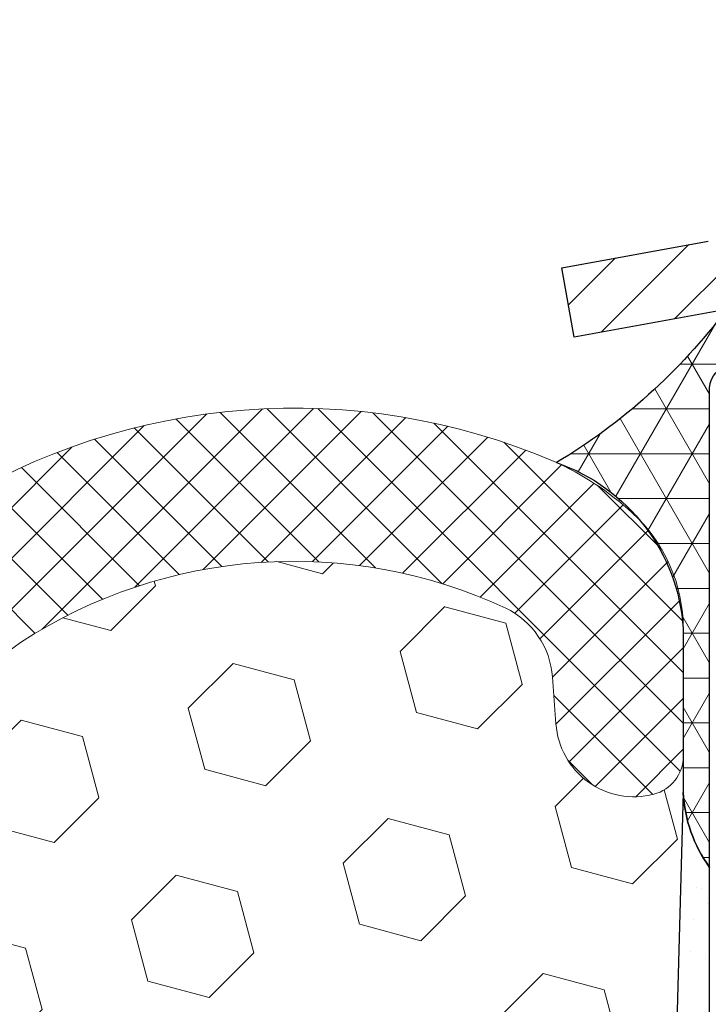
# Model space of a CAD drawing. Units: inches. Extents: x 34.4 to 83.8, y -2.8 to 37.2.
# Drawn here: x 57.6 to 58.6, y 24.2 to 25.6 of the extents above; entities that cross this region are included whole.
import ezdxf

# ---------------------------------------------------------------- set-up
doc = ezdxf.new("R2010")
doc.units = ezdxf.units.IN
doc.header["$MEASUREMENT"] = 0
for name, color, linetype, lineweight in [('CAPPING STRIP - H', 251, 'Continuous', 15), ('CAPPING STRIP - L', 7, 'Continuous', 25), ('CORNER BEAD - H', 50, 'Continuous', 15), ('CORNER BEAD - L', 52, 'Continuous', 25), ('EPOXY ADHESIVE - H', 50, 'Continuous', 15), ('EPOXY ADHESIVE - L', 52, 'Continuous', 25), ('FOAM INSERT - H', 150, 'Continuous', 9), ('SILICONE BELLOWS - H', 20, 'Continuous', 13), ('SILICONE BELLOWS - L', 22, 'Continuous', 13), ('TEXT - 4', 241, 'Continuous', 25)]:
    doc.layers.add(name, color=color, linetype=linetype, lineweight=lineweight)
doc.styles.get("Standard").update_dxf_attribs({"font": 'arial.ttf'})
doc.dimstyles.get("Standard").update_dxf_attribs({"dimtxt": 0.18, "dimasz": 0.18, "dimexe": 0.18, "dimexo": 0.0625, "dimgap": 0.09, "dimtad": 0, "dimtih": 1, "dimtoh": 1, "dimdec": 4, "dimzin": 0, "dimdsep": 46, "dimtxsty": 'Standard', "dimcen": 0.09, "dimadec": 0, "dimazin": 0, "dimtfac": 1, "dimtdec": 4, "dimtofl": 0, "dimtmove": 0, "dimatfit": 3, "dimfxl": 1, "dimtolj": 1, "dimtzin": 0, "dimarcsym": 0})

msp = doc.modelspace()

# ---------------------------------------------------------------- hatches: boundary and pattern name
at = {"layer": 'CAPPING STRIP - H'}
h = msp.add_hatch(dxfattribs=at)
h.set_pattern_fill('ANSI31', color=256, scale=0.47244, angle=90, style=0)
h.set_pattern_definition([(45.00000000000001, (-937.648051127584, 442.3484220209316), (0.04175819096297156, -0.04175819096297156), [])])
edge = h.paths.add_edge_path()
edge.add_line((58.41378831588378, 25.17656848715117), (58.39618155184286, 25.27340568937692))
edge.add_line((58.39618155184286, 25.27340568937692), (58.6004915916638, 25.31055296934508))
edge.add_arc((58.62514106132409, 25.17498088623373), 0.1377947244043846, 90.00000000099271, 100.30484647022479, ccw=False)
edge.add_line((58.62514106132181, 25.31277561063806), (58.85998840223334, 25.31277561063806))
edge.add_line((58.85998840223334, 25.31277561063806), (58.98301940617108, 25.21435080748782))
edge.add_line((58.98301940617108, 25.21435080748782), (58.62514106132181, 25.21435080748782))
edge.add_arc((58.62514106132454, 25.17498088622054), 0.03936992126728001, 90.00000000430171, 100.3048464714298)
edge.add_line((58.61809835570517, 25.2137157671182), (58.41378831588378, 25.17656848715117))
edge = h.paths.add_edge_path()
edge.add_arc((59.64738682743297, 25.17498088622781), 0.03936992126011774, 359.9999999998346, 449.9999999998345)
edge.add_line((59.64738682743342, 25.21435080748782), (59.24876637467565, 25.21435080748782))
edge.add_line((59.24876637467565, 25.21435080748782), (59.37179737861339, 25.31277561063806))
edge.add_line((59.37179737861339, 25.31277561063806), (59.68675674869297, 25.31277561063806))
edge.add_arc((59.68675674869252, 25.21435080748782), 0.09842480315012381, -6.622258297284134e-11, 89.99999999993378, ccw=False)
edge.add_line((59.78518155184298, 25.21435080748782), (59.78518155184298, 24.66317190984731))
edge.add_line((59.78518155184298, 24.66317190984731), (59.68675674869297, 24.66317190984731))
edge.add_line((59.68675674869297, 24.66317190984731), (59.68675674869343, 25.17498088622759))
at = {"layer": 'CORNER BEAD - H'}
h = msp.add_hatch(dxfattribs=at)
h.set_pattern_fill('NET3', color=256, scale=0.4999999999999999, style=0)
h.set_pattern_definition([(0, (43.38654257523089, 12.20154411198703), (0, 0.06249999999999999), []), (59.99999999999999, (43.38654257523089, 12.20154411198703), (-0.05412658773652741, 0.03125), []), (120, (43.38654257523089, 12.20154411198703), (-0.05412658773652741, -0.03124999999999998), [])])
edge = h.paths.add_edge_path()
edge.add_line((58.60230250124172, 24.43777721720497), (58.60230250124184, 25.10587397322544))
edge.add_arc((58.6323013469493, 25.10561080738208), 0.03000000000069241, 90.0000000023341, 179.4973838158629, ccw=False)
edge.add_line((58.63230134694808, 25.13561080738285), (58.69730134694871, 25.13561080738342))
edge.add_arc((58.69730134694905, 25.11561080738343), 0.01999999999998181, -3.257127900724299e-10, 90.00000000097708, ccw=False)
edge.add_line((58.71730134694903, 25.11561080738332), (58.73868786212219, 25.2143524140545))
edge.add_line((58.73868786212219, 25.2143524140545), (58.62514106135967, 25.21435241408224))
edge.add_arc((57.96732114523624, 25.70809640985229), 0.8225023862625953, 300.82902024938375, 323.1089780746255, ccw=False)
edge.add_arc((58.30285924867994, 24.75296151277436), 0.2632851832213405, 3.802805804569175, 70.94040386799429, ccw=False)
edge.add_line((58.56556473627913, 24.77042331363131), (58.56556473627924, 24.54197426150782))
edge.add_arc((58.75788089175668, 24.55120602059381), 0.192537604206154, 182.7482616562103, 216.0949722600187)
at = {"layer": 'EPOXY ADHESIVE - H'}
h = msp.add_hatch(dxfattribs=at)
h.set_pattern_fill('AR-SAND', color=256, scale=0.03937007874015701, style=0)
h.set_pattern_definition([(142.5, (46.14095479725879, -2.290756210611761), (0.002480053468882181, 0.07585920350445416), [0, -0.05984251968503865, 0, -0.06692913385826692, 0, -0.06397637795275514]), (172.5, (46.14095479725879, -2.290756210611761), (-0.06967624823888606, 0.1111081128043191), [0, -0.03228346456692874, 0, -0.05393700787401511, 0, -0.02066929133858243]), (212.5, (46.18937999410932, -2.290756210611761), (-0.1226040103051755, 0.0002227973833450563), [0, -0.01968503937007824, 0, -0.07086614173228156, 0, -0.09251968503936792]), (222.5, (46.18937999410932, -2.290756210611761), (-0.118351441124892, 0.03455415609977317), [0, -0.009842519685039124, 0, -0.04645669291338475, 0, -0.05314960629921145])])
h.paths.add_polyline_path([(58.77125206696255, 21.57852582292557), (58.84030157539863, 21.57852569501856), (58.84030175084931, 21.91451580590618), (58.84030134694589, 22.40360981556231), (58.60230526456129, 22.40361080738356), (58.60230918216334, 22.81277771719581), (58.60230250124218, 23.06277721720497), (58.60230250124218, 24.46435202035426), (58.5552900490537, 24.46435202035448), (58.55638213229744, 24.20441289247859), (58.57335923288005, 24.09102975416229), (58.55665566238198, 23.99208664874416), (58.55024411719964, 23.7807067825502), (58.53101312872045, 23.62057126079665), (58.55024411719964, 23.55651749640359), (58.53742467390279, 23.33873292023375), (58.53101312872045, 23.1959404700556), (58.55024411719964, 22.9525348324369), (58.53742467390279, 22.74755967621925), (58.55024411719964, 22.40807228123961), (58.55024411719964, 22.34974817483297), (58.59784770830933, 22.36048583700452), (58.67283983430147, 22.36080498243658), (58.79363525714265, 22.34759704837214), (58.79438213229818, 22.16982481556218), (58.81135923288079, 22.05644167724589), (58.79465566238272, 21.95749857182776), (58.78824411720038, 21.74611870563379), (58.76901312872118, 21.58598318388024)])
at = {"layer": 'FOAM INSERT - H'}
h = msp.add_hatch(dxfattribs=at)
h.set_pattern_fill('HEX', color=256, scale=0.7055118110236221, angle=45, style=0)
h.set_pattern_definition([(45, (-124.9236344197836, 279.2965441757087), (-0.1080089965321716, 0.1080089965321716), [0.08818897637795277, -0.1763779527559055]), (165, (-124.9236344197836, 279.2965441757087), (-0.03953403656804021, -0.1475430331002118), [0.08818897637795277, -0.1763779527559055]), (105, (-124.8612753965609, 279.3589031989315), (-0.1475430331002118, -0.03953403656804012), [0.08818897637795277, -0.1763779527559055])])
edge = h.paths.add_edge_path()
edge.add_line((55.15400747713292, 21.57853252348949), (58.77125206696257, 21.57852582292551))
edge.add_line((58.77125206696257, 21.57852582292551), (58.76901312872118, 21.58598318388024))
edge.add_line((58.76901312872118, 21.58598318388024), (58.78824411720038, 21.74611870563379))
edge.add_line((58.78824411720038, 21.74611870563379), (58.79465566238272, 21.95749857182776))
edge.add_line((58.79465566238272, 21.95749857182776), (58.81135923288079, 22.05644167724589))
edge.add_line((58.81135923288079, 22.05644167724589), (58.79438213229818, 22.16982481556218))
edge.add_line((58.79438213229818, 22.16982481556218), (58.79363525714265, 22.34759704837214))
edge.add_line((58.79363525714265, 22.34759704837214), (58.67283983430147, 22.36080498243658))
edge.add_line((58.67283983430147, 22.36080498243658), (58.59784770830933, 22.36048583700452))
edge.add_line((58.59784770830933, 22.36048583700452), (58.55024411719964, 22.34974817483297))
edge.add_line((58.55024411719964, 22.34974817483297), (58.55024411719964, 22.40807228123961))
edge.add_line((58.55024411719964, 22.40807228123961), (58.53742467390279, 22.74755967621925))
edge.add_line((58.53742467390279, 22.74755967621925), (58.55024411719964, 22.9525348324369))
edge.add_line((58.55024411719964, 22.9525348324369), (58.53101312872045, 23.1959404700556))
edge.add_line((58.53101312872045, 23.1959404700556), (58.53742467390279, 23.33873292023375))
edge.add_line((58.53742467390279, 23.33873292023375), (58.55024411719964, 23.55651749640359))
edge.add_line((58.55024411719964, 23.55651749640359), (58.53101312872045, 23.62057126079665))
edge.add_line((58.53101312872045, 23.62057126079665), (58.55024411719964, 23.7807067825502))
edge.add_line((58.55024411719964, 23.7807067825502), (58.55665566238198, 23.99208664874416))
edge.add_line((58.55665566238198, 23.99208664874416), (58.57335923288005, 24.09102975416229))
edge.add_line((58.57335923288005, 24.09102975416229), (58.55638213229744, 24.20441289247859))
edge.add_line((58.55638213229744, 24.20441289247859), (58.56556473627901, 24.54197426150776))
edge.add_line((58.56556473627901, 24.54197426150776), (58.56556473627896, 24.59260447042786))
edge.add_arc((58.51087723627839, 24.59260447042786), 0.05468750000056289, -75.52248783273461, 0, ccw=False)
edge.add_arc((58.49720536129257, 24.64555541463065), 0.1093750000128477, 184.1951275989603, 284.47751216726135, ccw=False)
edge.add_line((58.38812340952546, 24.63755426305809), (58.38333389616727, 24.70285104695043))
edge.add_arc((58.26697981429632, 24.69431648527402), 0.1166666666663725, 4.19512759898128, 63.97724286433054)
edge.add_arc((58.02345081198348, 24.16452284258409), 0.6997248611373413, 65.09054592136825, 123.0372618602439)
edge.add_arc((57.7871625523141, 24.53945952186487), 0.2566666666660725, 124.4494110252106, 163.1512340908741)
edge.add_arc((57.43683390194195, 24.6455554146402), 0.1093749999995686, 196.8487659093616, 343.15123409088795, ccw=False)
edge.add_arc((57.08650525156889, 24.53945952186282), 0.2566666666675403, 16.84876590939789, 55.55058897466362)
edge.add_arc((56.85194936837399, 24.17519694078075), 0.6898459503074965, 56.60002460399622, 123.399975396157)
edge.add_arc((56.61739348517628, 24.53945952186277), 0.2566666666660318, 124.449411025223, 163.1512340905392)
edge.add_arc((56.26706483480447, 24.64555541464009), 0.1093749999998913, 196.8487659090318, 343.15123409062454, ccw=False)
edge.add_arc((55.91673618443122, 24.53945952186459), 0.2566666666668848, 16.84876590912482, 55.55058897501539)
edge.add_arc((55.68044810506638, 24.16442219094242), 0.6998091429026363, 56.9672432135062, 114.9077330063052)
edge.add_arc((55.43690267026787, 24.69430112855557), 0.1166666666689433, 116.0227571379287, 175.8048724011117)
edge.add_line((55.32054858839433, 24.70283569023198), (55.31575907503691, 24.63753890634823))
edge.add_arc((55.20667712328247, 24.64554005791965), 0.109375000000095, 255.522487803762, 355.80487240114786, ccw=False)
edge.add_arc((55.19300524826971, 24.59258911372294), 0.05468749998694152, 179.9999999999404, 255.5224878037067, ccw=False)
edge.add_line((55.13831774828276, 24.59258911372299), (55.13831774828276, 24.55313674743834))
edge.add_line((55.13831774828276, 24.55313674743834), (55.14787089160959, 24.20494130279124))
edge.add_line((55.14787089160959, 24.20494130279124), (55.13089379102698, 24.09155816447495))
edge.add_line((55.13089379102698, 24.09155816447495), (55.14759736152504, 23.99261505905682))
edge.add_line((55.14759736152504, 23.99261505905682), (55.15400890670739, 23.78123519286285))
edge.add_line((55.15400890670739, 23.78123519286285), (55.17323989518658, 23.62109967110931))
edge.add_line((55.17323989518658, 23.62109967110931), (55.15400890670739, 23.55704590671624))
edge.add_line((55.15400890670739, 23.55704590671624), (55.16760075631774, 23.32613921769624))
edge.add_line((55.16760075631774, 23.32613921769624), (55.1674175479578, 23.32613921769624))
edge.add_line((55.1674175479578, 23.32613921769624), (55.17323989518658, 23.19646888036826))
edge.add_line((55.17323989518658, 23.19646888036826), (55.15400890670739, 22.95306324274955))
edge.add_line((55.15400890670739, 22.95306324274955), (55.16682835000424, 22.74808808653191))
edge.add_line((55.16682835000424, 22.74808808653191), (55.15400890670739, 22.40860069155227))
edge.add_line((55.15400890670739, 22.40860069155227), (55.15400890670739, 22.35027658514562))
edge.add_line((55.15400890670739, 22.35027658514562), (55.15400747713292, 21.57853252348949))
at = {"layer": 'SILICONE BELLOWS - H'}
h = msp.add_hatch(dxfattribs=at)
h.set_pattern_fill('ANSI37', color=256, scale=0.4, style=0)
h.set_pattern_definition([(45, (-107.3743512253871, 451.9957468993823), (-0.03535533905932738, 0.03535533905932738), []), (135, (-107.3743512253871, 451.9957468993823), (-0.03535533905932738, -0.03535533905932738), [])])
edge = h.paths.add_edge_path()
edge.add_line((55.13831774828276, 24.77040795690996), (55.13831774828276, 24.59258911370674))
edge.add_arc((55.19300524826963, 24.59258911372265), 0.05468749998686917, 180.0000000166753, 255.5224878387027)
edge.add_arc((55.2066771232825, 24.64554005791993), 0.1093750000002995, 255.5224878212865, 355.804872400609)
edge.add_line((55.31575907503682, 24.63753890634749), (55.32054858839399, 24.70283569022743))
edge.add_arc((55.4369026702679, 24.69430112855585), 0.1166666666689756, 116.02275713800651, 175.8048724035107, ccw=False)
edge.add_arc((55.68044810506638, 24.16442219094247), 0.6998091429025587, 56.96724321350678, 114.90773300630781, ccw=False)
edge.add_arc((55.91673618443116, 24.53945952186481), 0.2566666666668029, 16.848765909120402, 55.55058897498401, ccw=False)
edge.add_arc((56.26706483480442, 24.6455554146402), 0.1093749999999277, 196.8487659089932, 343.1512340904346)
edge.add_arc((56.61739348517648, 24.53945952186271), 0.2566666666662307, 124.4494110252476, 163.1512340905929, ccw=False)
edge.add_arc((56.85194936837405, 24.17519694078086), 0.6898459503074382, 56.600024603993575, 123.39997539616519, ccw=False)
edge.add_arc((57.08650525156884, 24.53945952186271), 0.2566666666677782, 16.848765909312817, 55.55058897466671, ccw=False)
edge.add_arc((57.43683390194198, 24.6455554146402), 0.1093749999996005, 196.8487659096259, 343.1512340909464)
edge.add_arc((57.78716255231393, 24.53945952186481), 0.2566666666659232, 124.44941102517441, 163.1512340908195, ccw=False)
edge.add_arc((58.02345081198354, 24.16452284258415), 0.6997248611373281, 65.0905459213684, 123.03726186025159, ccw=False)
edge.add_arc((58.26697981429623, 24.69431648527402), 0.1166666666664129, 4.195127599192574, 63.97724286427632, ccw=False)
edge.add_line((58.38333389616724, 24.70285104695088), (58.38812340952467, 24.63755426306884))
edge.add_arc((58.49720536129252, 24.64555541463065), 0.1093750000127936, 184.1951275933291, 284.4775121731353)
edge.add_arc((58.51087723627833, 24.59260447042803), 0.05468750000076291, 284.4775121789782, 360)
edge.add_line((58.56556473627899, 24.59260447042803), (58.56556473627913, 24.77042331363126))
edge.add_arc((58.34681473629053, 24.77042331360477), 0.2187499999885934, 6.948027720508735e-09, 47.54568971069864)
edge.add_arc((58.21884559541724, 24.63054572688421), 0.4083333333351636, 47.54568970213887, 65.90366417171661)
edge.add_arc((58.02380500131395, 24.16065035833449), 0.9170156325943848, 66.7659521020303, 121.9849357171764)
edge.add_arc((57.65753115517754, 24.75520447545645), 0.2187500000005264, 123.1019121089757, 178.9999999998511)
edge.add_line((57.43881447186197, 24.7590221893652), (57.43683390194184, 24.64555541464026))
edge.add_line((57.43683390194184, 24.6455554146402), (57.43485333202196, 24.75902218936406))
edge.add_arc((57.21613664870708, 24.75520447545645), 0.2187499999994306, 0.9999999998740828, 56.89808789098895)
edge.add_arc((56.85194936837195, 24.17352365045556), 0.9050055073458846, 57.69540248359913, 122.3045975162798)
edge.add_arc((56.48776208804026, 24.75520447545753), 0.218750000000362, 123.1019121094185, 179.0000000004086)
edge.add_line((56.2690454047243, 24.75902218936412), (56.2670648348043, 24.6455554146402))
edge.add_line((56.26706483480427, 24.6455554146402), (56.26508426488439, 24.7590221893652))
edge.add_arc((56.04636758156897, 24.75520447545645), 0.2187499999999796, 1.000000000149536, 56.89808789119893)
edge.add_arc((55.68009370540278, 24.16054105379968), 0.91710836105513, 58.0186798462581, 113.2326637947078)
edge.add_arc((55.48503688914468, 24.63053037016394), 0.4083333333342249, 114.0963358283612, 132.4543102979616)
edge.add_arc((55.35706774827162, 24.77040795688347), 0.218749999989238, 132.4543102893526, 179.999999993052)

# ---------------------------------------------------------------- linework, layer by layer
at = {"layer": 'CAPPING STRIP - L'}
for p, q in [((58.39618155184286, 25.27340568937737), (58.6004915916638, 25.31055296934508)), ((58.41378831588378, 25.17656848715117), (58.39618155184286, 25.27340568937737)), ((58.61809835570517, 25.2137157671182), (58.41378831588378, 25.17656848715117))]:
    msp.add_line(p, q, dxfattribs=at)
at = {"layer": 'CORNER BEAD - L'}
msp.add_lwpolyline([(58.60230250124172, 24.43777721720497), (58.60230250124218, 25.10587397322482, -0.4116465408379801), (58.63230134694854, 25.13561080738285), (58.69730134694859, 25.1356108073833, -0.4142135623759566), (58.71730134694903, 25.11561080738332), (58.73868786212219, 25.2143524140545), (58.62514106135208, 25.21435241405473, -0.09752206589355851), (58.38883540915774, 25.00181325083034, -0.3016207254750895), (58.56556473627913, 24.77042331363131), (58.56556473627901, 24.54197426150782, 0.1465380537583674)], format="xyb", close=True, dxfattribs=at)
at = {"layer": 'EPOXY ADHESIVE - L'}
msp.add_lwpolyline([(58.60230250124218, 23.06277721720497), (58.60230250124172, 24.43777721720497, -0.1465380537582081), (58.56556473627901, 24.54197426150776), (58.55638213229744, 24.20441289247859)], format="xyb", dxfattribs=at)
at = {"layer": 'SILICONE BELLOWS - L'}
msp.add_lwpolyline([(57.54151377755107, 24.61385345464774, -0.1704922685157273), (57.64197177355089, 24.75111352144816, -0.2583695536740984), (58.31816475946698, 24.79915546895339, -0.2669304928272368), (58.38333389616724, 24.70285104695088), (58.38812340952467, 24.63755426306884, 0.4678085754018046), (58.52454911127211, 24.53965352623922, 0.3419987131541826), (58.56556473627899, 24.59260447042803), (58.56556473627913, 24.77042331363131, 0.2104855679386237), (58.49447143722892, 24.93182052908017, 0.08027353431381075), (58.38555669560969, 25.00329701150335, 0.245711389209544), (57.53806523571109, 24.93845145793162, 0.2488557367024652)], format="xyb", dxfattribs=at)

# ---------------------------------------------------------------- leaders
at = {"layer": 'TEXT - 4'}
msp.add_leader([(56.85194936837289, 25.07852915780146), (60.58960852753819, 28.66982455668673), (61.04269722923766, 28.66982455668673)], dimstyle='Standard', override={"dimtxt": 0.7, "dimasz": 0.28, "dimexe": 0.5, "dimexo": 0.5, "dimtih": 0, "dimtoh": 0, "dimdle": 0.05, "dimclrd": 256, "dimclre": 256, "dimclrt": 256, "dimtfac": 0.3, "dimlwd": 65535, "dimlwe": 65535}, dxfattribs=at)

doc.saveas('drawing.dxf')
